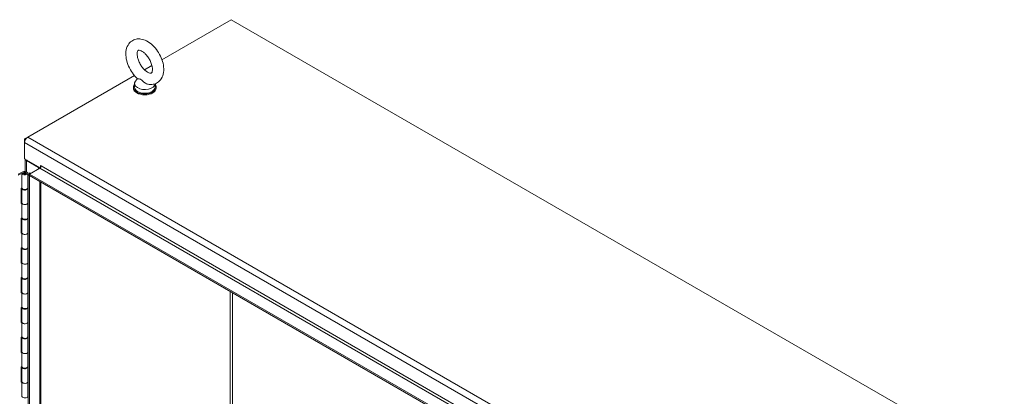
# Model space of a CAD drawing. Units: inches. Extents: x 10 to 361, y 7 to 227.
# Drawn here: x 323 to 360, y 191 to 205 of the extents above; entities that cross this region are included whole.
import ezdxf

# ---------------------------------------------------------------- set-up
doc = ezdxf.new("R2010")
doc.units = ezdxf.units.IN
doc.header["$LTSCALE"] = 22
doc.header["$MEASUREMENT"] = 0
doc.layers.add('Visible (ANSI)', color=7, linetype='Continuous', lineweight=5)
doc.layers.add('Visible Narrow (ANSI)', color=7, linetype='Continuous', lineweight=5)

msp = doc.modelspace()

# ---------------------------------------------------------------- linework, layer by layer
at = {"layer": 'Visible (ANSI)'}
for p, q in [((328.5504, 203.5647), (331.1642, 205.0738)), ((331.1642, 205.0738), (360.292, 188.2568)), ((327.8934, 203.1853), (328.1714, 203.3459)), ((323.4948, 200.6458), (327.5144, 202.9665)), ((327.518, 202.6646), (327.518, 202.5243)), ((327.6254, 202.8526), (327.5504, 202.7539)), ((328.288, 202.6572), (328.288, 202.5243)), ((327.4733, 202.4892), (327.4733, 202.5243)), ((328.3327, 202.4892), (328.3327, 202.5243)), ((323.4948, 200.6458), (323.3758, 200.5771)), ((323.3758, 200.5771), (323.3758, 200.4398)), ((323.4107, 200.557), (323.3758, 200.5771)), ((323.3758, 199.8345), (323.3758, 200.4398)), ((323.3758, 199.8345), (323.9651, 199.4942)), ((323.3949, 199.3523), (323.3949, 199.8235)), ((323.4442, 199.7658), (323.8976, 199.5041)), ((323.1293, 199.2456), (323.3109, 199.3368)), ((323.1293, 199.2093), (323.3421, 199.3161)), ((323.321, 199.281), (323.2744, 199.2759)), ((323.2744, 199.2759), (323.2744, 198.7257)), ((323.3679, 199.2975), (323.3388, 199.2807)), ((323.4007, 199.2975), (323.4299, 199.2807)), ((323.4962, 199.288), (323.4962, 198.7379)), ((323.5076, 199.2263), (323.5581, 199.2555)), ((323.551, 199.2832), (323.548, 199.2815)), ((323.548, 199.2815), (323.548, 199.2496)), ((323.548, 199.2815), (323.5756, 199.2656)), ((323.5718, 199.3064), (323.551, 199.2832)), ((323.5581, 199.2555), (323.9481, 199.4806)), ((323.5581, 199.2555), (351.4502, 183.152)), ((323.5581, 199.2555), (323.5581, 199.1971)), ((323.6092, 199.2849), (323.5731, 199.3058)), ((323.9785, 199.5116), (323.9785, 199.5683)), ((323.5076, 199.2263), (323.5581, 199.1971)), ((323.5076, 167.0193), (323.5076, 199.2263)), ((323.5581, 199.1971), (351.4502, 183.0936)), ((323.5581, 166.9901), (323.5581, 199.1971)), ((323.988, 198.9489), (323.988, 167.2708)), ((323.2487, 198.7191), (323.2744, 198.7321)), ((323.2487, 198.1465), (323.2487, 198.7191)), ((323.2724, 198.7155), (323.2724, 198.1653)), ((323.4896, 198.7161), (323.4962, 198.7161)), ((323.5076, 198.7217), (323.4942, 198.7256)), ((323.4962, 198.7555), (323.5076, 198.7523)), ((323.4962, 198.7155), (323.4962, 198.1653)), ((323.2487, 198.1828), (323.2724, 198.1948)), ((323.273, 198.1588), (323.2487, 198.1465)), ((323.2744, 198.1532), (323.2744, 197.6031)), ((323.4962, 198.1749), (323.5076, 198.1716)), ((323.4962, 198.1653), (323.4962, 197.6152)), ((323.2487, 197.5964), (323.2744, 197.6094)), ((323.2487, 197.0239), (323.2487, 197.5964)), ((323.2724, 197.5928), (323.2724, 197.0427)), ((323.4896, 197.5934), (323.4962, 197.5934)), ((323.5076, 197.599), (323.4942, 197.6029)), ((323.4962, 197.6329), (323.5076, 197.6296)), ((323.4962, 197.5928), (323.4962, 197.0427)), ((323.2487, 197.0602), (323.2724, 197.0721)), ((323.273, 197.0361), (323.2487, 197.0239)), ((323.2744, 197.0305), (323.2744, 196.4804)), ((323.4962, 197.0522), (323.5076, 197.0489)), ((323.4962, 197.0427), (323.4962, 196.4925)), ((323.2487, 196.4738), (323.2744, 196.4867)), ((323.2487, 195.9012), (323.2487, 196.4738)), ((323.2724, 196.4701), (323.2724, 195.92)), ((323.4896, 196.4707), (323.4962, 196.4708)), ((323.5076, 196.4764), (323.4942, 196.4802)), ((323.4962, 196.5102), (323.5076, 196.5069)), ((323.4962, 196.4701), (323.4962, 195.92)), ((323.2487, 195.9375), (323.2724, 195.9494)), ((323.273, 195.9134), (323.2487, 195.9012)), ((323.2744, 195.9078), (323.2744, 195.3577)), ((323.4962, 195.9295), (323.5076, 195.9263)), ((323.4962, 195.92), (323.4962, 195.3699)), ((323.2487, 195.3511), (323.2744, 195.364)), ((323.2487, 194.7785), (323.2487, 195.3511)), ((323.2724, 195.3474), (323.2724, 194.7973)), ((323.4896, 195.348), (323.4962, 195.3481)), ((323.5076, 195.3537), (323.4942, 195.3575)), ((323.4962, 195.3875), (323.5076, 195.3842)), ((323.4962, 195.3474), (323.4962, 194.7973)), ((323.2487, 194.8148), (323.2724, 194.8267)), ((323.4962, 194.8068), (323.5076, 194.8036)), ((323.4962, 194.7973), (323.4962, 194.2472)), ((323.273, 194.7907), (323.2487, 194.7785)), ((323.2744, 194.7851), (323.2744, 194.235)), ((323.2487, 194.2284), (323.2744, 194.2413)), ((323.2487, 193.6558), (323.2487, 194.2284)), ((323.2724, 194.2247), (323.2724, 193.6746)), ((323.4896, 194.2253), (323.4962, 194.2254)), ((323.5076, 194.231), (323.4942, 194.2348)), ((323.4962, 194.2648), (323.5076, 194.2616)), ((323.4962, 194.2247), (323.4962, 193.6746)), ((323.2487, 193.6921), (323.2724, 193.704)), ((323.4962, 193.6841), (323.5076, 193.6809)), ((323.273, 193.668), (323.2487, 193.6558)), ((323.2744, 193.6624), (323.2744, 193.1123)), ((323.4962, 193.6746), (323.4962, 193.1245)), ((323.2487, 193.1057), (323.2744, 193.1186)), ((323.2487, 192.5331), (323.2487, 193.1057)), ((323.2724, 193.102), (323.2724, 192.5519)), ((323.4896, 193.1027), (323.4962, 193.1027)), ((323.5076, 193.1083), (323.4942, 193.1122)), ((323.4962, 193.1421), (323.5076, 193.1389)), ((323.4962, 193.102), (323.4962, 192.5519)), ((323.2487, 192.5694), (323.2724, 192.5814)), ((323.273, 192.5454), (323.2487, 192.5331)), ((323.2744, 192.5398), (323.2744, 191.9897)), ((323.4962, 192.5614), (323.5076, 192.5582)), ((323.4962, 192.5519), (323.4962, 192.0018)), ((323.2487, 191.983), (323.2744, 191.996)), ((323.2487, 191.4105), (323.2487, 191.983)), ((323.2724, 191.9794), (323.2724, 191.4292)), ((323.4896, 191.98), (323.4962, 191.98)), ((323.5076, 191.9856), (323.4942, 191.9895)), ((323.4962, 192.0194), (323.5076, 192.0162)), ((323.4962, 191.9794), (323.4962, 191.4292)), ((323.2487, 191.4467), (323.2724, 191.4587)), ((323.273, 191.4227), (323.2487, 191.4105)), ((323.2744, 191.4171), (323.2744, 190.867)), ((323.4962, 191.4388), (323.5076, 191.4355)), ((323.4962, 191.4292), (323.4962, 190.8791)), ((323.4962, 190.8968), (323.5076, 190.8935))]:
    msp.add_line(p, q, dxfattribs=at)
for centre, major_axis, start_param, end_param in [((327.903, 202.5243), (0.4297, 0), 2.6814744, 6.7433035), ((327.903, 202.6646), (0.385, 0), 2.728149, 6.249374), ((327.903, 202.4892), (0.4297, 0), 3.1415927, 6.2831853), ((327.903, 202.5243), (0.385, 0), 3.1415927, 6.2831853), ((323.4948, 200.5085), (0.0841, 0.1456), 0.7853982, 2.3561945), ((323.5631, 199.8345), (-0.1682, 0), 0.1212299, 0.7853982), ((323.3843, 199.288), (0.1119, 0), 3.3309162, 8.5695666), ((323.3843, 199.288), (0.0645, 0), 3.3309162, 8.5695666), ((323.3843, 199.2543), (-0.0645, 0), 5.4977871, 5.8135643), ((323.3843, 199.2543), (-0.0645, 0), 3.6112136, 3.9269908), ((323.5658, 199.3016), (0.0103, 0), 0.7853982, 0.9461497), ((323.852, 199.4778), (0.0645, 0), 5.4977871, 7.0685835), ((323.9481, 199.5333), (0.0322, 0.0558), 3.9269908, 5.4977871), ((323.9861, 199.564), (-0.00537, 0.0093), 3.9269908, 7.0685835), ((323.3843, 198.7155), (0.1119, 0), 2.9522691, 6.2934964), ((323.3843, 198.7379), (-0.1119, 0), 0.1893236, 3.1415927), ((323.3843, 198.1653), (-0.1119, 0), 0, 3.1415926), ((323.3843, 198.1653), (0.1119, 0), 3.3309162, 6.2831853), ((323.3843, 197.5928), (0.1119, 0), 2.9522691, 6.2934964), ((323.3843, 197.6152), (-0.1119, 0), 0.1893236, 3.1415927), ((323.3843, 197.0427), (-0.1119, 0), 0, 3.1415927), ((323.3843, 197.0427), (0.1119, 0), 3.3309162, 6.2831853), ((323.3843, 196.4701), (0.1119, 0), 2.9522691, 6.2934964), ((323.3843, 196.4925), (-0.1119, 0), 0.1893236, 3.1415927), ((323.3843, 195.92), (-0.1119, 0), 0, 3.1415927), ((323.3843, 195.92), (0.1119, 0), 3.3309162, 6.2831853), ((323.3843, 195.3474), (0.1119, 0), 2.9522691, 6.2934964), ((323.3843, 195.3699), (-0.1119, 0), 0.1893236, 3.1415927), ((323.3843, 194.7973), (-0.1119, 0), 0, 3.1415927), ((323.3843, 194.7973), (0.1119, 0), 3.3309162, 6.2831853), ((323.3843, 194.2247), (0.1119, 0), 2.9522691, 6.2934964), ((323.3843, 194.2472), (-0.1119, 0), 0.1893236, 3.1415927), ((323.3843, 193.6746), (-0.1119, 0), 0, 3.1415926), ((323.3843, 193.6746), (0.1119, 0), 3.3309162, 6.2831853), ((323.3843, 193.102), (0.1119, 0), 2.9522691, 6.2934964), ((323.3843, 193.1245), (-0.1119, 0), 0.1893236, 3.1415927), ((323.3843, 192.5519), (-0.1119, 0), 0, 3.1415927), ((323.3843, 192.5519), (0.1119, 0), 3.3309162, 6.2831853), ((323.3843, 191.9794), (0.1119, 0), 2.9522691, 6.2934964), ((323.3843, 192.0018), (-0.1119, 0), 0.1893236, 3.1415927), ((323.3843, 191.4292), (-0.1119, 0), 0, 3.1415927), ((323.3843, 191.4292), (0.1119, 0), 3.3309162, 6.2831853), ((323.3843, 190.8791), (-0.1119, 0), 0.1893236, 3.1415927)]:
    msp.add_ellipse(centre, major_axis=major_axis, ratio=0.5773503, start_param=start_param, end_param=end_param, dxfattribs=at)
msp.add_ellipse((323.3843, 199.288), major_axis=(-0.0232, 0), ratio=0.5773503, dxfattribs=at)
for points, knots in [([(327.6321, 202.8466), (327.5609, 202.9097), (327.4954, 202.9835), (327.3812, 203.144), (327.3321, 203.2304), (327.2538, 203.4094), (327.2245, 203.5018), (327.1895, 203.6872), (327.1841, 203.7801), (327.2036, 203.9559), (327.2276, 204.0397), (327.3058, 204.1742), (327.3533, 204.2278), (327.4606, 204.3021), (327.5169, 204.326), (327.6362, 204.3517), (327.6989, 204.3523), (327.8333, 204.3325), (327.9041, 204.3077), (328.0505, 204.2329), (328.1249, 204.1789), (328.2636, 204.0501), (328.3277, 203.9748), (328.4389, 203.812), (328.4863, 203.7248), (328.5609, 203.5448), (328.5882, 203.452), (328.6187, 203.2667), (328.6217, 203.1741), (328.5964, 203.0006), (328.5697, 202.9187), (328.4871, 202.7895), (328.4384, 202.7391), (328.3299, 202.67), (328.2729, 202.6483), (328.1524, 202.6268), (328.089, 202.6283), (328.0218, 202.6404), (328.0155, 202.6416), (328.0093, 202.643)], [0.2615627, 0.2615627, 0.2615627, 0.2615627, 0.6213497, 0.6213497, 0.9760817, 0.9760817, 1.3310709, 1.3310709, 1.6910892, 1.6910892, 2.0365956, 2.0365956, 2.3089474, 2.3089474, 2.5401454, 2.5401454, 2.7852702, 2.7852702, 3.084411, 3.084411, 3.4366186, 3.4366186, 3.7959766, 3.7959766, 4.1504396, 4.1504396, 4.5057919, 4.5057919, 4.8660622, 4.8660622, 5.2069854, 5.2069854, 5.4727378, 5.4727378, 5.7032091, 5.7032091, 5.9518871, 5.9518871, 5.9774546, 5.9774546, 5.9774546, 5.9774546]), ([(328.0095, 203.0962), (327.9805, 203.1129), (327.949, 203.1355), (327.884, 203.1926), (327.8506, 203.2275), (327.7866, 203.307), (327.7562, 203.3519), (327.7027, 203.4462), (327.6797, 203.4957), (327.6442, 203.5927), (327.6315, 203.6402), (327.6168, 203.7261), (327.6144, 203.7648), (327.6171, 203.8287), (327.622, 203.8543), (327.634, 203.8919), (327.641, 203.9034), (327.6534, 203.9191), (327.6544, 203.9192), (327.6684, 203.9228), (327.6782, 203.9241), (327.7113, 203.9199), (327.7352, 203.9136), (327.7895, 203.8886), (327.8191, 203.8709), (327.882, 203.8237), (327.9152, 203.7936), (327.9807, 203.7226), (328.013, 203.6813), (328.0718, 203.5917), (328.0982, 203.5433), (328.1417, 203.4458), (328.1587, 203.3966), (328.1818, 203.3046), (328.1882, 203.2617), (328.1917, 203.1879), (328.1893, 203.1567), (328.1798, 203.1085), (328.173, 203.0914), (328.16, 203.0679), (328.1551, 203.0641), (328.147, 203.0588), (328.1417, 203.0551), (328.1027, 203.058), (328.0794, 203.0631), (328.0381, 203.0808), (328.0242, 203.0878), (328.0095, 203.0962)], [0, 0, 0, 0, 0.2551645, 0.2551645, 0.5223734, 0.5223734, 0.7988656, 0.7988656, 1.0784533, 1.0784533, 1.3541979, 1.3541979, 1.6196445, 1.6196445, 1.8729124, 1.8729124, 2.131337, 2.131337, 2.5174761, 2.5174761, 2.7698284, 2.7698284, 3.040357, 3.040357, 3.2921311, 3.2921311, 3.554414, 3.554414, 3.8277996, 3.8277996, 4.106954, 4.106954, 4.3850964, 4.3850964, 4.6553588, 4.6553588, 4.9130985, 4.9130985, 5.1647567, 5.1647567, 5.4631783, 5.4631783, 5.8731818, 5.8731818, 6.1545376, 6.1545376, 6.2831853, 6.2831853, 6.2831853, 6.2831853]), ([(327.7523, 202.8246), (327.7421, 202.8305), (327.7312, 202.8346), (327.702, 202.8402), (327.6848, 202.8398), (327.6514, 202.8403), (327.6379, 202.8415), (327.6322, 202.8465), (327.6321, 202.8465), (327.6321, 202.8466)], [0, 0, 0, 0, 0.06292404, 0.06292404, 0.14907055, 0.14907055, 0.25610509, 0.25610509, 0.25668523, 0.25668523, 0.25668523, 0.25668523]), ([(328.0093, 202.643), (328.0064, 202.6436), (328.0034, 202.6443), (327.9758, 202.6513), (327.9516, 202.6618), (327.8996, 202.6919), (327.8727, 202.7132), (327.8184, 202.764), (327.794, 202.7927), (327.7649, 202.8165), (327.7587, 202.8209), (327.7523, 202.8246)], [1.58166654, 1.58166654, 1.58166654, 1.58166654, 1.59268484, 1.59268484, 1.68524554, 1.68524554, 1.80268781, 1.80268781, 1.94622245, 1.94622245, 1.9858069, 1.9858069, 1.9858069, 1.9858069])]:
    msp.add_open_spline(points, degree=3, knots=knots, dxfattribs=at)
at = {"layer": 'Visible Narrow (ANSI)'}
for p, q in [((352.5036, 183.6229), (323.3758, 200.4398)), ((323.4948, 200.6458), (352.6226, 183.8289)), ((323.4695, 199.7804), (323.4442, 199.7658)), ((323.4442, 199.7658), (323.4442, 199.3426)), ((323.3421, 199.3161), (323.3421, 199.2826)), ((323.8976, 199.5041), (323.9229, 199.5187)), ((323.8976, 199.4514), (323.8976, 199.5041)), ((351.8402, 183.3772), (323.9481, 199.4806)), ((323.9785, 199.5683), (323.9861, 199.5727)), ((323.9937, 199.5596), (351.8858, 183.4561)), ((323.9481, 167.2153), (323.9481, 198.9719)), ((331.1186, 171.3552), (331.1186, 194.832)), ((331.2098, 194.7794), (331.2098, 171.3552))]:
    msp.add_line(p, q, dxfattribs=at)

doc.saveas('drawing.dxf')
